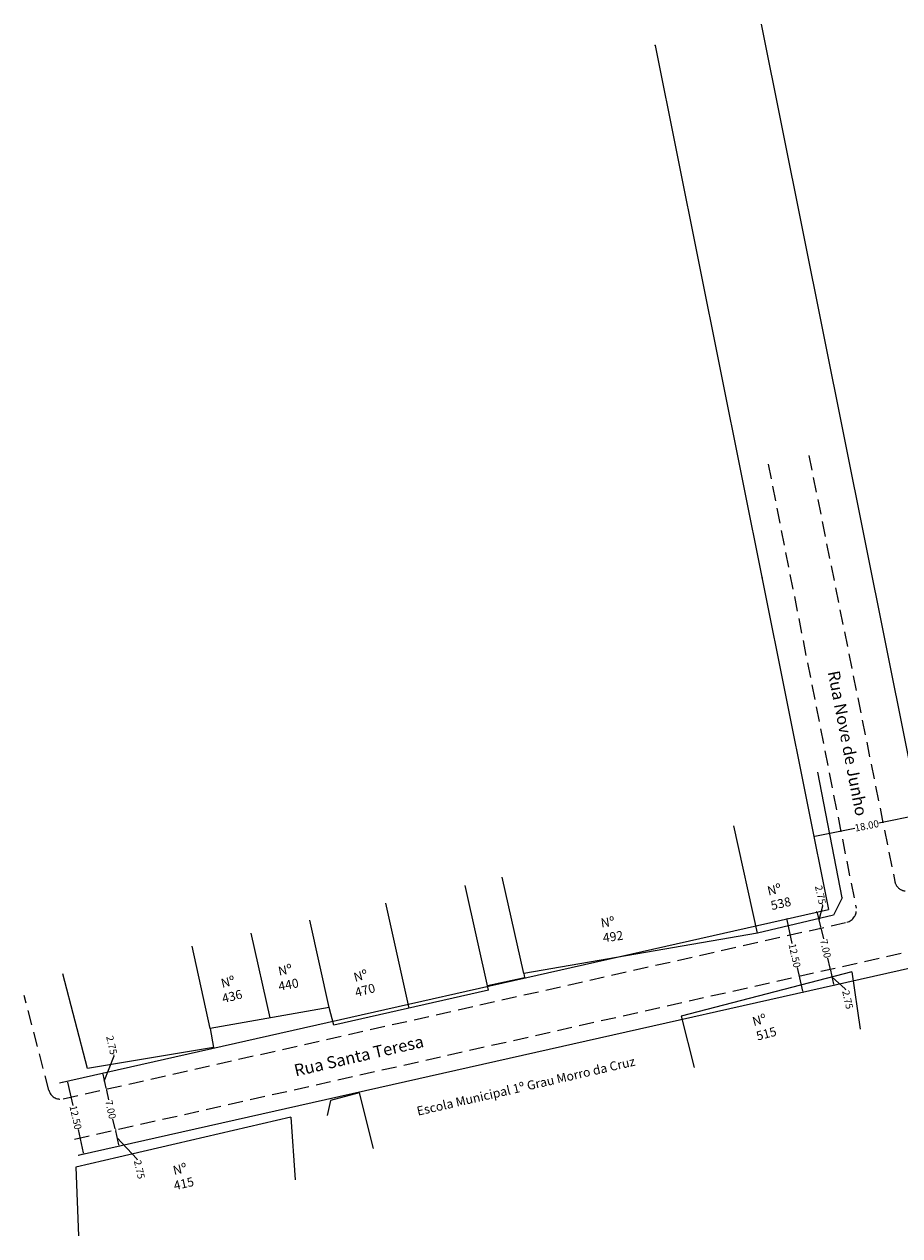
# Model space of a CAD drawing. Extents: x 184431 to 184721, y 1671247 to 1671450.
# Drawn here: x 184431 to 184577, y 1671247 to 1671450 of the extents above; entities that cross this region are included whole.
import ezdxf

# ---------------------------------------------------------------- set-up
doc = ezdxf.new("R2010")
doc.units = 0
doc.header["$LTSCALE"] = 10
doc.header["$MEASUREMENT"] = 0
doc.linetypes.add('DASHED2', pattern=[0.375, 0.25, -0.125])
doc.layers.get('DEFPOINTS').update_dxf_attribs({"linetype": 'CONTINUOUS'})
for name, color, linetype in [('T-ALINH-PROJ-C', 6, 'CONTINUOUS'), ('T-DIVIS-EXIS', 7, 'CONTINUOUS'), ('T-MFIO-EXI', 7, 'DASHED2'), ('T-TEXTG', 1, 'CONTINUOUS')]:
    doc.layers.add(name, color=color, linetype=linetype)
doc.styles.get("Standard").update_dxf_attribs({"font": 'ARIAL.TTF'})
doc.dimstyles.get("Standard").update_dxf_attribs({"dimtxt": 0.18, "dimasz": 0.18, "dimexe": 0.18, "dimexo": 0.0625, "dimgap": 0.09, "dimtad": 0, "dimtih": 1, "dimtoh": 1, "dimdec": 4, "dimzin": 0, "dimdsep": 46, "dimtxsty": 'Standard', "dimcen": 0.09, "dimadec": 0, "dimazin": 0, "dimtfac": 1, "dimtdec": 4, "dimtofl": 0, "dimtmove": 0, "dimatfit": 0, "dimfxl": 0, "dimtolj": 1, "dimtzin": 0, "dimarcsym": 0})

# ---------------------------------------------------------------- blocks, each defined once
blk = doc.blocks.new('*D109')
at = {"layer": 'DEFPOINTS', "color": 0}
for p in [(184563.11, 1671301.49), (184563.11, 1671301.49), (184563.72, 1671298.81)]:
    blk.add_point(p, dxfattribs=at)
at = {"layer": 'T-ALINH-PROJ-C', "color": 0, "lineweight": -2}
for p, q in [((184563.42, 1671300.15), (184564.03, 1671302.53)), ((184564.03, 1671302.53), (184563.99, 1671302.71)), ((184563.05, 1671301.48), (184562.94, 1671301.45)), ((184563.68, 1671298.98), (184563.15, 1671301.31)), ((184563.66, 1671298.79), (184563.54, 1671298.77))]:
    blk.add_line(p, q, dxfattribs=at)
at = {"layer": 'T-ALINH-PROJ-C', "color": 0}
for points in [[(184563.18, 1671301.32), (184563.12, 1671301.31), (184563.11, 1671301.49)], [(184563.71, 1671298.99), (184563.65, 1671298.98), (184563.72, 1671298.81)]]:
    blk.add_solid(points, dxfattribs=at)
at = {"layer": 'T-ALINH-PROJ-C', "color": 0, "insert": (184563.63, 1671304.33), "char_height": 1.2, "attachment_point": 5, "rotation": 282.709}
blk.add_mtext('\\A1;2.75', dxfattribs=at)
blk = doc.blocks.new('*D111')
at = {"layer": 'DEFPOINTS', "color": 0}
for p in [(184565.26, 1671291.94), (184565.86, 1671289.26), (184565.87, 1671289.26)]:
    blk.add_point(p, dxfattribs=at)
at = {"layer": 'T-ALINH-PROJ-C', "color": 0, "lineweight": -2}
for p, q in [((184565.31, 1671291.77), (184565.83, 1671289.44)), ((184565.32, 1671291.95), (184565.44, 1671291.98)), ((184565.57, 1671290.6), (184567.76, 1671288.65)), ((184565.93, 1671289.27), (184566.05, 1671289.3)), ((184567.76, 1671288.65), (184567.8, 1671288.47))]:
    blk.add_line(p, q, dxfattribs=at)
at = {"layer": 'T-ALINH-PROJ-C', "color": 0}
for points in [[(184565.34, 1671291.77), (184565.28, 1671291.76), (184565.27, 1671291.94)], [(184565.86, 1671289.44), (184565.8, 1671289.43), (184565.87, 1671289.26)]]:
    blk.add_solid(points, dxfattribs=at)
at = {"layer": 'T-ALINH-PROJ-C', "color": 0, "insert": (184568.17, 1671286.85), "char_height": 1.2, "attachment_point": 5, "rotation": 282.709}
blk.add_mtext('\\A1;2.75', dxfattribs=at)
blk = doc.blocks.new('*D112')
at = {"layer": 'DEFPOINTS', "color": 0}
for p in [(184563.72, 1671298.81), (184565.26, 1671291.94), (184565.26, 1671291.94)]:
    blk.add_point(p, dxfattribs=at)
at = {"layer": 'T-ALINH-PROJ-C', "color": 0, "lineweight": -2}
for p, q in [((184563.66, 1671298.79), (184563.54, 1671298.77)), ((184563.76, 1671298.63), (184564.13, 1671296.98)), ((184565.22, 1671292.12), (184564.85, 1671293.77)), ((184565.2, 1671291.93), (184565.09, 1671291.9))]:
    blk.add_line(p, q, dxfattribs=at)
at = {"layer": 'T-ALINH-PROJ-C', "color": 0}
for points in [[(184563.79, 1671298.64), (184563.73, 1671298.62), (184563.72, 1671298.81)], [(184565.25, 1671292.12), (184565.19, 1671292.11), (184565.26, 1671291.94)]]:
    blk.add_solid(points, dxfattribs=at)
at = {"layer": 'T-ALINH-PROJ-C', "color": 0, "insert": (184564.49, 1671295.37), "char_height": 1.2, "attachment_point": 5, "rotation": 282.6763}
blk.add_mtext('\\A1;7.00', dxfattribs=at)
blk = doc.blocks.new('*D113')
at = {"layer": 'DEFPOINTS', "color": 0}
for p in [(184557.96, 1671300.33), (184560.71, 1671288.1), (184560.71, 1671288.1)]:
    blk.add_point(p, dxfattribs=at)
at = {"layer": 'T-ALINH-PROJ-C', "color": 0, "lineweight": -2}
for p, q in [((184558, 1671300.15), (184558.88, 1671296.22)), ((184558.02, 1671300.34), (184558.13, 1671300.37)), ((184560.67, 1671288.27), (184559.78, 1671292.21)), ((184560.77, 1671288.11), (184560.88, 1671288.14))]:
    blk.add_line(p, q, dxfattribs=at)
at = {"layer": 'T-ALINH-PROJ-C', "color": 0}
for points in [[(184558.03, 1671300.16), (184557.97, 1671300.14), (184557.96, 1671300.33)], [(184560.7, 1671288.28), (184560.64, 1671288.27), (184560.71, 1671288.1)]]:
    blk.add_solid(points, dxfattribs=at)
at = {"layer": 'T-ALINH-PROJ-C', "color": 0, "insert": (184559.33, 1671294.21), "char_height": 1.2, "attachment_point": 5, "rotation": 282.6763}
blk.add_mtext('\\A1;12.50', dxfattribs=at)
blk = doc.blocks.new('*D114')
at = {"layer": 'DEFPOINTS', "color": 0}
for p in [(184443.91, 1671274.61), (184444.52, 1671271.92), (184444.52, 1671271.92)]:
    blk.add_point(p, dxfattribs=at)
at = {"layer": 'T-ALINH-PROJ-C', "color": 0, "lineweight": -2}
for p, q in [((184444.21, 1671273.26), (184445.86, 1671277.47)), ((184445.86, 1671277.47), (184445.82, 1671277.64)), ((184443.95, 1671274.43), (184444.48, 1671272.1)), ((184443.97, 1671274.62), (184444.09, 1671274.65)), ((184444.58, 1671271.94), (184444.69, 1671271.96))]:
    blk.add_line(p, q, dxfattribs=at)
at = {"layer": 'T-ALINH-PROJ-C', "color": 0}
for points in [[(184443.98, 1671274.44), (184443.92, 1671274.42), (184443.91, 1671274.61)], [(184444.51, 1671272.11), (184444.45, 1671272.09), (184444.52, 1671271.92)]]:
    blk.add_solid(points, dxfattribs=at)
at = {"layer": 'T-ALINH-PROJ-C', "color": 0, "insert": (184445.45, 1671279.27), "char_height": 1.2, "attachment_point": 5, "rotation": 282.709}
blk.add_mtext('\\A1;2.75', dxfattribs=at)
blk = doc.blocks.new('*D115')
at = {"layer": 'DEFPOINTS', "color": 0}
for p in [(184444.52, 1671271.92), (184446.04, 1671265.13), (184446.05, 1671265.13)]:
    blk.add_point(p, dxfattribs=at)
at = {"layer": 'T-ALINH-PROJ-C', "color": 0, "lineweight": -2}
for p, q in [((184444.56, 1671271.75), (184444.92, 1671270.13)), ((184444.58, 1671271.94), (184444.69, 1671271.96)), ((184446.01, 1671265.3), (184445.64, 1671266.92)), ((184446.11, 1671265.14), (184446.22, 1671265.17))]:
    blk.add_line(p, q, dxfattribs=at)
at = {"layer": 'T-ALINH-PROJ-C', "color": 0}
for points in [[(184444.58, 1671271.75), (184444.53, 1671271.74), (184444.52, 1671271.92)], [(184446.04, 1671265.31), (184445.98, 1671265.3), (184446.05, 1671265.13)]]:
    blk.add_solid(points, dxfattribs=at)
at = {"layer": 'T-ALINH-PROJ-C', "color": 0, "insert": (184445.28, 1671268.53), "char_height": 1.2, "attachment_point": 5, "rotation": 282.709}
blk.add_mtext('\\A1;7.00', dxfattribs=at)
blk = doc.blocks.new('*D116')
at = {"layer": 'DEFPOINTS', "color": 0}
for p in [(184446.04, 1671265.13), (184446.65, 1671262.44), (184446.65, 1671262.44)]:
    blk.add_point(p, dxfattribs=at)
at = {"layer": 'T-ALINH-PROJ-C', "color": 0, "lineweight": -2}
for p, q in [((184446.09, 1671264.95), (184446.61, 1671262.62)), ((184446.11, 1671265.14), (184446.22, 1671265.17)), ((184446.35, 1671263.79), (184449.67, 1671260.33)), ((184446.71, 1671262.46), (184446.83, 1671262.48)), ((184449.67, 1671260.33), (184449.71, 1671260.15))]:
    blk.add_line(p, q, dxfattribs=at)
at = {"layer": 'T-ALINH-PROJ-C', "color": 0}
for points in [[(184446.12, 1671264.96), (184446.06, 1671264.95), (184446.05, 1671265.13)], [(184446.64, 1671262.63), (184446.58, 1671262.61), (184446.65, 1671262.44)]]:
    blk.add_solid(points, dxfattribs=at)
at = {"layer": 'T-ALINH-PROJ-C', "color": 0, "insert": (184450.08, 1671258.53), "char_height": 1.2, "attachment_point": 5, "rotation": 282.709}
blk.add_mtext('\\A1;2.75', dxfattribs=at)
blk = doc.blocks.new('*D117')
at = {"layer": 'DEFPOINTS', "color": 0}
for p in [(184437.13, 1671273.08), (184438.06, 1671273.29), (184439.88, 1671260.92)]:
    blk.add_point(p, dxfattribs=at)
at = {"layer": 'T-ALINH-PROJ-C', "color": 0, "lineweight": -2}
for p, q in [((184437.19, 1671273.09), (184438.24, 1671273.33)), ((184438.1, 1671273.11), (184438.98, 1671269.21)), ((184440.77, 1671261.31), (184439.89, 1671265.2)), ((184439.94, 1671260.93), (184440.98, 1671261.17))]:
    blk.add_line(p, q, dxfattribs=at)
at = {"layer": 'T-ALINH-PROJ-C', "color": 0}
for points in [[(184438.13, 1671273.12), (184438.07, 1671273.11), (184438.06, 1671273.29)], [(184440.8, 1671261.31), (184440.74, 1671261.3), (184440.81, 1671261.13)]]:
    blk.add_solid(points, dxfattribs=at)
at = {"layer": 'T-ALINH-PROJ-C', "color": 0, "insert": (184439.44, 1671267.21), "char_height": 1.2, "attachment_point": 5, "rotation": 282.709}
blk.add_mtext('\\A1;12.50', dxfattribs=at)
blk = doc.blocks.new('*D118')
at = {"layer": 'DEFPOINTS', "color": 0}
for p in [(184580.18, 1671317.63), (184580.18, 1671317.63), (184562.53, 1671314.1)]:
    blk.add_point(p, dxfattribs=at)
at = {"layer": 'T-ALINH-PROJ-C', "color": 0, "lineweight": -2}
for p, q in [((184580, 1671317.6), (184573.37, 1671316.27)), ((184580.19, 1671317.57), (184580.21, 1671317.46)), ((184562.54, 1671314.03), (184562.56, 1671313.92)), ((184562.7, 1671314.13), (184569.34, 1671315.46))]:
    blk.add_line(p, q, dxfattribs=at)
at = {"layer": 'T-ALINH-PROJ-C', "color": 0}
for points in [[(184579.99, 1671317.63), (184580.01, 1671317.57), (184580.18, 1671317.63)], [(184562.7, 1671314.16), (184562.71, 1671314.1), (184562.53, 1671314.1)]]:
    blk.add_solid(points, dxfattribs=at)
at = {"layer": 'T-ALINH-PROJ-C', "color": 0, "insert": (184571.35, 1671315.86), "char_height": 1.2, "attachment_point": 5, "rotation": 11.3375}
blk.add_mtext('\\A1;18.00', dxfattribs=at)

msp = doc.modelspace()

# ---------------------------------------------------------------- linework, layer by layer
at = {"layer": 'T-ALINH-PROJ-C'}
for p, q in [((184553.73, 1671449.54), (184581.847, 1671309.305)), ((184536.081, 1671446.001), (184564.972, 1671301.908)), ((184436.751, 1671272.991), (184564.972, 1671301.908)), ((184439.875, 1671260.92), (184579.159, 1671292.249))]:
    msp.add_line(p, q, dxfattribs=at)
for p in [(184536.081, 1671446.001), (184553.889, 1671357.183)]:
    msp.add_point(p, dxfattribs=at)
at = {"layer": 'T-DIVIS-EXIS'}
for p, q in [((184567.236, 1671303.864), (184563.208, 1671324.779)), ((184553.14, 1671297.948), (184549.165, 1671315.836)), ((184508.256, 1671288.431), (184504.378, 1671305.885)), ((184514.144, 1671291.21), (184510.577, 1671307.262)), ((184567.236, 1671303.864), (184565.792, 1671300.953)), ((184495.065, 1671285.432), (184491.158, 1671302.947)), ((184481.713, 1671285.525), (184478.468, 1671300.127)), ((184565.792, 1671300.953), (184553.14, 1671297.948)), ((184471.851, 1671283.803), (184468.706, 1671297.958)), ((184553.14, 1671297.948), (184514.144, 1671291.21)), ((184461.89, 1671282.063), (184458.844, 1671295.767)), ((184441.429, 1671275.356), (184437.317, 1671291.158)), ((184514.261, 1671290.521), (184508.096, 1671289.151)), ((184514.144, 1671291.21), (184514.257, 1671290.547)), ((184514.257, 1671290.547), (184514.261, 1671290.521)), ((184514.261, 1671290.521), (184514.261, 1671290.521)), ((184514.261, 1671290.521), (184514.261, 1671290.521)), ((184568.859, 1671291.487), (184540.401, 1671284.125)), ((184568.859, 1671291.487), (184570.23, 1671281.959)), ((184508.256, 1671288.431), (184482.516, 1671282.58)), ((184481.713, 1671285.525), (184461.89, 1671282.063)), ((184482.516, 1671282.58), (184481.713, 1671285.525)), ((184540.401, 1671284.125), (184542.565, 1671275.552)), ((184461.89, 1671282.063), (184462.414, 1671278.89)), ((184462.414, 1671278.89), (184441.429, 1671275.356)), ((184481.925, 1671270.016), (184481.403, 1671267.553)), ((184486.739, 1671271.304), (184481.925, 1671270.016)), ((184486.739, 1671271.304), (184489.074, 1671262.051)), ((184475.346, 1671267.278), (184439.445, 1671258.924)), ((184475.346, 1671267.278), (184476.039, 1671256.808)), ((184439.445, 1671258.924), (184439.934, 1671247.475))]:
    msp.add_line(p, q, dxfattribs=at)
at = {"layer": 'T-MFIO-EXI'}
for p, q in [((184561.685, 1671377.604), (184576.029, 1671306.566)), ((184554.907, 1671376.161), (184569.56, 1671302.12)), ((184437.356, 1671270.309), (184568.038, 1671299.781)), ((184439.272, 1671263.603), (184578.555, 1671294.931)), ((184434.98, 1671271.756), (184430.868, 1671287.559))]:
    msp.add_line(p, q, dxfattribs=at)
for centre, start, end in [((184577.99, 1671306.962), 191.41564, 281.86228), ((184567.598, 1671301.732), 282.70901, 11.19436), ((184436.916, 1671272.26), 194.58428, 282.70901)]:
    msp.add_arc(centre, 2, start, end, dxfattribs=at)

# ---------------------------------------------------------------- texts
at = {"layer": 'T-TEXTG', "attachment_point": 1}
for s, insert, char_height, width, rotation in [('Rua Nove de Junho', (184566.789, 1671341.885), 2, 26.23062, 281), ('Nº 538', (184554.631, 1671305.679), 1.5, 5.58245, 13), ('Nº 492', (184526.901, 1671300.361), 1.5, 5.35882, 8), (' Nº 440', (184472.633, 1671292.229), 1.5, 5.62935, 11), (' Nº 470', (184485.203, 1671291.139), 1.5, 5.31602, 15), (' Nº 436', (184463.083, 1671290.151), 1.5, 5.67931, 14), ('Nº 515', (184552.12, 1671283.883), 1.5, 5.46558, 15), ('Rua Santa Teresa', (184475.685, 1671275.975), 2, 26.51172, 13), ('Escola Municipal 1º Grau Morro da Cruz', (184496.181, 1671268.955), 1.5, 38.44875, 13), (' Nº 415', (184455.076, 1671258.962), 1.5, 5.53985, 13)]:
    msp.add_mtext(s, dxfattribs=dict(at, insert=insert, char_height=char_height, width=width, rotation=rotation))

# ---------------------------------------------------------------- dimensions: what is measured, and where the dimension line sits
at = {"layer": 'T-ALINH-PROJ-C'}
dim = msp.add_aligned_dim(p1=(184562.528, 1671314.095), p2=(184580.177, 1671317.634), distance=0, dimstyle='Standard', override={"dimtxt": 1.2, "dimtih": 0, "dimtoh": 0, "dimdec": 2, "dimtdec": 2, "dimtmove": 1, "dimatfit": 2}, dxfattribs=at)
dim.commit()
dim.dimension.update_dxf_attribs({"geometry": '*D118', "text_midpoint": (184571.352, 1671315.865)})
for base, p1, p2, angle, picture, middle, dimtype in [((184563.113, 1671301.489), (184563.718, 1671298.807), (184563.113, 1671301.489), 102.70901, '*D109', (184563.975, 1671302.797), 161), ((184565.871, 1671289.26), (184565.261, 1671291.941), (184565.864, 1671289.258), 282.70901, '*D111', (184567.82, 1671288.387), 160), ((184444.516, 1671271.924), (184443.911, 1671274.606), (184444.516, 1671271.924), 282.70901, '*D114', (184445.8, 1671277.73), 161), ((184446.653, 1671262.445), (184446.044, 1671265.126), (184446.648, 1671262.443), 102.70901, '*D116', (184449.729, 1671260.065), 160)]:
    dim = msp.add_linear_dim(base=base, p1=p1, p2=p2, angle=angle, dimstyle='Standard', override={"dimtxt": 1.2, "dimtih": 0, "dimtoh": 0, "dimdec": 2, "dimtdec": 2, "dimtmove": 1, "dimatfit": 2}, dxfattribs=at)
    dim.commit()
    dim.dimension.update_dxf_attribs({"geometry": picture, "text_midpoint": middle, "dimtype": dimtype})
for p1, p2, distance, text, picture, middle in [((184557.956, 1671300.326), (184560.707, 1671288.098), 0, '12.50', '*D113', (184559.332, 1671294.212)), ((184563.718, 1671298.807), (184565.262, 1671291.942), -0.002, '7.00', '*D112', (184564.489, 1671295.374)), ((184439.875, 1671260.92), (184437.133, 1671273.078), -0.954, '12.50', '*D117', (184439.435, 1671267.209))]:
    dim = msp.add_aligned_dim(p1=p1, p2=p2, distance=distance, text=text, dimstyle='Standard', override={"dimtxt": 1.2, "dimtih": 0, "dimtoh": 0, "dimdec": 2, "dimtdec": 2, "dimtmove": 1, "dimatfit": 2}, dxfattribs=at)
    dim.commit()
    dim.dimension.update_dxf_attribs({"geometry": picture, "text_midpoint": middle})
dim = msp.add_linear_dim(base=(184446.048, 1671265.127), p1=(184444.516, 1671271.924), p2=(184446.044, 1671265.126), angle=102.70901, text='7.00', dimstyle='Standard', override={"dimtxt": 1.2, "dimtih": 0, "dimtoh": 0, "dimdec": 2, "dimtdec": 2, "dimtmove": 1, "dimatfit": 2}, dxfattribs=at)
dim.commit()
dim.dimension.update_dxf_attribs({"geometry": '*D115', "text_midpoint": (184445.282, 1671268.525)})

doc.saveas('drawing.dxf')
